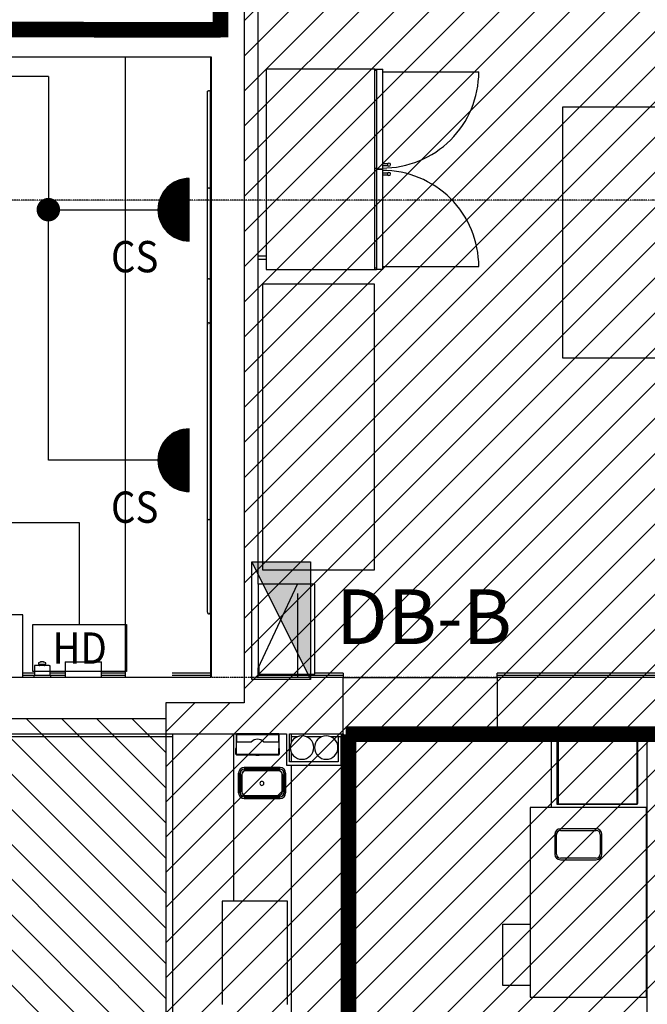
# Model space of a CAD drawing. Extents: x 102224 to 276590, y 639 to 57601.
# Drawn here: x 112467 to 116476, y 25325 to 31614 of the extents above; entities that cross this region are included whole.
import ezdxf
from ezdxf.enums import TextEntityAlignment as Align

# ---------------------------------------------------------------- set-up
doc = ezdxf.new("R2010")
doc.units = 0
doc.linetypes.add('EDG-DASH-3', pattern=[4.5, 3, -1.5])
doc.linetypes.add('X-2549-GF$0$EDG-1DOT-2', pattern=[5, 2, -1.4, 0.2, -1.4])
for name, color, linetype in [('ARE-GEN', 7, 'EDG-DASH-3'), ('NOT-HATCH', 72, 'CONTINUOUS'), ('NOT-HBORD', 255, 'CONTINUOUS'), ('POW-CIRC', 6, 'CONTINUOUS'), ('POW-DB', 6, 'CONTINUOUS'), ('POW-OUTLET', 6, 'CONTINUOUS'), ('SYM-050', 6, 'CONTINUOUS'), ('SYM-ATT', 2, 'CONTINUOUS'), ('SYM-FILL', 133, 'CONTINUOUS'), ('SYM-TEXT', 7, 'CONTINUOUS'), ('X-2549-GF$0$A-DETL', 11, 'CONTINUOUS'), ('X-2549-GF$0$A-DETL-THIN', 11, 'CONTINUOUS'), ('X-2549-GF$0$A-FLOR', 11, 'CONTINUOUS'), ('X-2549-GF$0$A-GENM', 11, 'CONTINUOUS'), ('X-2549-GF$0$A-WALL', 8, 'CONTINUOUS'), ('X-2549-GF$0$G-IMPT', 11, 'CONTINUOUS'), ('X-2549-GF$0$M-EQPM', 11, 'CONTINUOUS'), ('X-2549-GF$0$P-SANR-FIXT', 11, 'CONTINUOUS'), ('X-2549-GF$0$Q-CASE', 11, 'CONTINUOUS'), ('X-2549-GF$0$Q-SPCQ', 11, 'CONTINUOUS'), ('X-2549-GF$0$S-GRID', 133, 'X-2549-GF$0$EDG-1DOT-2'), ('X-XREF', 7, 'CONTINUOUS')]:
    doc.layers.add(name, color=color, linetype=linetype)
doc.styles.add('EDG', font='edg.shx', dxfattribs={"width": 0.9})
doc.styles.add('EDG-BOLD', font='arial.ttf')

# ---------------------------------------------------------------- blocks, each defined once
blk = doc.blocks.new('X-2549-GF')
at = {"layer": 'X-2549-GF$0$A-DETL'}
for p, q in [((11222.4, 27639.7), (11836.4, 27639.7)), ((11222.4, 26395.7), (11836.4, 26395.7)), ((10677.4, 24307), (10677.4, 23772))]:
    blk.add_line(p, q, dxfattribs=at)
for centre, start, end in [((11222.4, 27639.7), 269.72537, 0), ((11222.4, 26395.7), 0, 90.27463)]:
    blk.add_arc(centre, 614, start, end, dxfattribs=at)
at = {"layer": 'X-2549-GF$0$A-DETL-THIN'}
for p, q in [((10677.4, 24367), (10427.4, 24367)), ((10427.4, 24367), (10427.4, 23832)), ((10427.4, 23832), (10677.4, 24367)), ((10969.6, 23772), (11954.1, 23772)), ((10302.4, 23161.3), (10302.4, 23034.4)), ((10302.4, 23034.4), (10302.4, 23161.3)), ((10312.4, 23161.3), (10312.4, 23034.4)), ((10312.4, 23034.4), (10312.4, 23161.3)), ((10312.4, 23161.3), (10312.4, 23034.4)), ((10313.4, 23034.4), (10313.4, 23161.3)), ((10322.6, 23042.1), (10322.6, 23151.3)), ((10323.6, 23151.3), (10323.6, 23042.1)), ((10567.2, 23196.7), (10337.8, 23196.7)), ((10337.8, 23196.7), (10567.2, 23196.7)), ((10567.2, 23186.7), (10337.8, 23186.7)), ((10337.8, 23186.7), (10567.2, 23186.7)), ((10567.2, 23186.7), (10337.8, 23186.7)), ((10337.8, 23185.7), (10567.2, 23185.7)), ((10348, 23176.7), (10557, 23176.7)), ((10557, 23175.7), (10348, 23175.7)), ((10581.4, 23042.1), (10581.4, 23151.3)), ((10582.4, 23151.3), (10582.4, 23042.1)), ((10591.6, 23161.3), (10591.6, 23034.4)), ((10592.6, 23034.4), (10592.6, 23161.3)), ((10592.6, 23161.3), (10592.6, 23034.4)), ((10592.6, 23034.4), (10592.6, 23161.3)), ((10602.6, 23034.4), (10602.6, 23161.3)), ((10602.6, 23161.3), (10602.6, 23034.4)), ((10567.2, 23010), (10337.8, 23010)), ((10337.8, 23009), (10567.2, 23009)), ((10567.2, 23009), (10337.8, 23009)), ((10337.8, 23009), (10567.2, 23009)), ((10337.8, 22999), (10567.2, 22999)), ((10567.2, 22999), (10337.8, 22999)), ((10348, 23017.7), (10557, 23017.7)), ((10557, 23016.7), (10348, 23016.7))]:
    blk.add_line(p, q, dxfattribs=at)
for centre, radius, start, end in [((10337.8, 23161.3), 35.4, 90, 180), ((10337.8, 23161.3), 35.4, 90, 180), ((10337.8, 23161.3), 25.4, 90, 180), ((10337.8, 23161.3), 25.4, 90, 180), ((10337.8, 23161.3), 25.4, 90, 180), ((10337.8, 23161.3), 24.4, 90, 180), ((10348, 23151.3), 25.4, 90, 180), ((10348, 23151.3), 24.4, 90, 180), ((10557, 23151.3), 25.4, 0, 90), ((10557, 23151.3), 24.4, 0, 90), ((10567.2, 23161.3), 35.4, 0, 90), ((10567.2, 23161.3), 35.4, 0, 90), ((10567.2, 23161.3), 25.4, 0, 90), ((10567.2, 23161.3), 25.4, 0, 90), ((10567.2, 23161.3), 25.4, 0, 90), ((10567.2, 23161.3), 24.4, 0, 90), ((10450.6, 23095.3), 12.7, 90, 270), ((10450.6, 23095.3), 12.7, 90, 270), ((10450.6, 23095.3), 12.7, 270, 90), ((10450.6, 23095.3), 12.7, 270, 90), ((10337.8, 23034.4), 35.4, 180, 270), ((10337.8, 23034.4), 35.4, 180, 270), ((10337.8, 23034.4), 25.4, 180, 270), ((10337.8, 23034.4), 25.4, 180, 270), ((10337.8, 23034.4), 25.4, 180, 270), ((10337.8, 23034.4), 24.4, 180, 270), ((10348, 23042.1), 25.4, 180, 270), ((10348, 23042.1), 24.4, 180, 270), ((10557, 23042.1), 25.4, 270, 0), ((10557, 23042.1), 24.4, 270, 0), ((10567.2, 23034.4), 24.4, 270, 0), ((10567.2, 23034.4), 25.4, 270, 0), ((10567.2, 23034.4), 35.4, 270, 0), ((10567.2, 23034.4), 25.4, 270, 0), ((10567.2, 23034.4), 25.4, 270, 0), ((10567.2, 23034.4), 35.4, 270, 0)]:
    blk.add_arc(centre, radius, start, end, dxfattribs=at)
at = {"layer": 'X-2549-GF$0$A-FLOR'}
for p, q in [((9577.4, 27736.3), (9577.4, 23772)), ((12299.1, 23392), (12299.1, 22941))]:
    blk.add_line(p, q, dxfattribs=at)
at = {"layer": 'X-2549-GF$0$A-GENM'}
for p, q in [((10125.4, 23772), (10125.4, 27736.3)), ((10125.4, 27736.3), (10125.4, 23772))]:
    blk.add_line(p, q, dxfattribs=at)
at = {"layer": 'X-2549-GF$0$A-WALL'}
for p, q in [((10427.4, 24367), (10427.4, 28121.3)), ((6532.9, 27736.3), (10127.4, 27736.3)), ((10127.4, 27736.3), (10127.4, 23772)), ((8998.1, 23798.6), (8924.4, 23798.6)), ((8994.3, 23784), (8924.4, 23784)), ((9193.5, 23798.6), (9096.8, 23798.6)), ((9193.5, 23784), (9100.6, 23784)), ((9577.4, 23798.6), (9427.4, 23798.6)), ((9577.4, 23784), (9427.4, 23784)), ((10127.4, 23798.6), (9877.4, 23798.6)), ((10127.4, 23784), (9877.4, 23784)), ((10427.4, 23772), (10427.4, 23832)), ((10432.1, 23798.6), (10427.4, 23798.6)), ((10969.6, 23784), (10427.4, 23784)), ((10969.6, 23798.6), (10789.8, 23798.6)), ((10969.6, 23798.6), (10969.6, 23772)), ((11954.1, 23772), (11954.1, 23798.6)), ((13144.8, 23798.6), (11954.1, 23798.6)), ((13159.4, 23784), (11954.1, 23784)), ((10127.4, 23772), (7267.9, 23772)), ((10969.6, 23772), (10427.4, 23772)), ((10969.6, 23412), (10969.6, 23772)), ((13241.4, 23772), (11954.1, 23772)), ((11954.1, 23772), (11954.1, 23412)), ((8244.9, 23412), (10288.1, 23412)), ((10559.1, 23412), (10607.4, 23412)), ((10607.4, 23412), (10607.4, 23212)), ((10627.4, 23412), (10969.6, 23412)), ((10627.4, 23232), (10627.4, 23412)), ((10969.6, 23412), (10969.6, 23392)), ((11954.1, 23412), (12909.1, 23412)), ((11954.1, 23392), (11954.1, 23412)), ((12909.1, 23412), (12909.1, 17952)), ((9879.9, 23392), (8244.9, 23392)), ((10676, 23392), (10637.4, 23392)), ((10831, 23392), (10737.7, 23392)), ((10969.6, 23392), (10892.7, 23392)), ((10937.4, 23392), (10937.4, 23232)), ((10957.4, 23212), (10957.4, 23392)), ((12909.1, 23392), (11954.1, 23392)), ((10607.4, 23212), (10957.4, 23212)), ((10937.4, 23232), (10627.4, 23232))]:
    blk.add_line(p, q, dxfattribs=at)
at = {"layer": 'X-2549-GF$0$G-IMPT'}
for p, q in [((12334.8, 23366.3), (12334.8, 22962.7)), ((12334.8, 23366.3), (12345.5, 23366.3)), ((12334.8, 23366.3), (12334.8, 22962.7)), ((12335.8, 23367), (12335.8, 23366.3)), ((12335.8, 23367), (12335.8, 23366.8)), ((12335.8, 23366.3), (12335.8, 23367)), ((12345.5, 23367), (12335.8, 23367)), ((12345.5, 23367), (12335.8, 23367)), ((12335.8, 23367), (12335.8, 23366.3)), ((12335.8, 23366.3), (12335.8, 23367)), ((12335.8, 23366.3), (12335.8, 23366.8)), ((12339.6, 23366.8), (12345.5, 23366.8)), ((12848.5, 23367), (12345.5, 23367)), ((12848.5, 23367), (12345.5, 23367)), ((12345.5, 23366.3), (12345.5, 23367)), ((12345.5, 23366.3), (12848.5, 23366.3)), ((12345.5, 22962.7), (12345.5, 23366.3)), ((12848.5, 23367), (12848.5, 23366.3)), ((12849.2, 23366.3), (12848.5, 23366.3)), ((12848.5, 22962.7), (12848.5, 23366.3)), ((12849.2, 22962.7), (12849.2, 23366.3)), ((12849.2, 22962.7), (12849.2, 23366.3)), ((12850, 23358), (12849.2, 23358)), ((12850, 23338.5), (12849.2, 23338.5)), ((12850, 23358), (12850, 23362.7)), ((12850, 23362.7), (12850, 23358)), ((12850, 23358.3), (12850, 23358)), ((12850, 23358), (12850, 23338.5)), ((12850, 22990.5), (12850, 23338.5)), ((12850, 23338.5), (12850, 22990.5)), ((12334.8, 22962.7), (12345.5, 22962.7)), ((12335.8, 22962.7), (12335.8, 22962)), ((12335.8, 22962.7), (12335.8, 22962)), ((12335.8, 22962.7), (12335.8, 22962)), ((12335.8, 22962.7), (12335.8, 22962.2)), ((12335.8, 22962.7), (12335.8, 22962)), ((12335.8, 22962.2), (12335.8, 22962)), ((12335.8, 22962), (12345.5, 22962)), ((12335.8, 22962), (12345.5, 22962)), ((12345.5, 22962.2), (12339.6, 22962.2)), ((12848.5, 22962.7), (12345.5, 22962.7)), ((12345.5, 22962), (12345.5, 22962.7)), ((12345.5, 22962), (12848.5, 22962)), ((12345.5, 22962), (12848.5, 22962)), ((12848.5, 22962.7), (12848.5, 22962)), ((12849.2, 22962.7), (12848.5, 22962.7)), ((12849.2, 22990.5), (12850, 22990.5)), ((12850, 22970.9), (12849.2, 22970.9)), ((12850, 22990.5), (12850, 22970.9)), ((12850, 22966.3), (12850, 22970.9)), ((12850, 22970.9), (12850, 22970.7)), ((12850, 22970.9), (12850, 22966.3))]:
    blk.add_line(p, q, dxfattribs=at)
for centre, radius, start, end in [((12339.6, 23365.8), 1, 90, 135), ((12339.6, 23365.8), 1, 90, 135), ((12849.2, 23362.7), 0.802, 0, 90), ((12849.2, 23362.7), 0.802, 0, 90), ((12339.6, 22963.2), 1, 225, 270), ((12339.6, 22963.2), 1, 225, 270), ((12849.2, 22966.3), 0.802, 270, 0), ((12849.2, 22966.3), 0.802, 270, 0)]:
    blk.add_arc(centre, radius, start, end, dxfattribs=at)
for points in [[(12335.8, 23366.8), (12335.8, 23366.7), (12335.8, 23366.5), (12335.8, 23366.4), (12335.8, 23366.3)], [(12335.8, 22962.7), (12335.8, 22962.6), (12335.8, 22962.4), (12335.8, 22962.2), (12335.8, 22962.2)]]:
    blk.add_open_spline(points, degree=3, dxfattribs=at)
at = {"layer": 'X-2549-GF$0$M-EQPM'}
for p, q in [((9193.5, 23872.5), (9427.4, 23872.5)), ((9193.5, 23872.5), (9193.5, 23772)), ((9427.4, 23772), (9427.4, 23872.5))]:
    blk.add_line(p, q, dxfattribs=at)
at = {"layer": 'X-2549-GF$0$P-SANR-FIXT'}
for p, q in [((10102.4, 27510.1), (10102.4, 26888.9)), ((10122.4, 26888.9), (10122.4, 27510.1)), ((10102.4, 26888.9), (10102.4, 26326.3)), ((10122.4, 26326.3), (10122.4, 26888.9)), ((10102.4, 26326.3), (10102.4, 26026.3)), ((10122.4, 26026.3), (10122.4, 26326.3)), ((10102.4, 26026.3), (10102.4, 24788.8)), ((10122.4, 24788.8), (10122.4, 26026.3)), ((10102.4, 24788.8), (10102.4, 24188.6)), ((10122.4, 24188.6), (10122.4, 24788.8)), ((10288.1, 23412), (10289.1, 23412)), ((10558.1, 23412), (10288.1, 23412)), ((10288.1, 23412), (10288.1, 23410)), ((10288.1, 23284), (10288.1, 23410)), ((10558.1, 23405.7), (10288.1, 23405.7)), ((10288.1, 23405.7), (10288.1, 23360.9)), ((10558.1, 23412), (10559.1, 23412)), ((10558.1, 23410), (10558.1, 23412)), ((10558.1, 23410), (10558.1, 23284)), ((10558.1, 23360.9), (10558.1, 23405.7)), ((10559.1, 23412), (10559.1, 23282)), ((10288.1, 23360.9), (10385.3, 23360.9)), ((10460.8, 23360.9), (10558.1, 23360.9)), ((10286.1, 23323), (10285.1, 23323)), ((10285.1, 23323), (10285.1, 23318)), ((10285.1, 23323), (10285.1, 23318)), ((10285.1, 23286.1), (10285.1, 23318)), ((10286.1, 23286.1), (10285.1, 23286.1)), ((10286.1, 23286.1), (10285.1, 23286.1)), ((10285.1, 23286.1), (10285.1, 23281)), ((10285.1, 23281), (10285.1, 23286.1)), ((10286.1, 23318), (10286.1, 23323)), ((10286.1, 23318), (10286.1, 23323)), ((10286.1, 23318), (10286.1, 23286.1)), ((10286.1, 23281), (10286.1, 23286.1)), ((10286.1, 23286.1), (10286.1, 23281)), ((10288.1, 23284), (10288.1, 23282)), ((10288.1, 23282), (10289.1, 23282)), ((10288.1, 23282), (10558.1, 23282)), ((10558.1, 23279), (10288.1, 23279)), ((10288.1, 23278), (10558.1, 23278)), ((10412.1, 23278), (10412.1, 23276.1)), ((10412.1, 23276.1), (10416.7, 23275.5)), ((10412.1, 23276.1), (10423.1, 23276.1)), ((10416.7, 23275.5), (10416.7, 23274.7)), ((10416.7, 23275.5), (10423.1, 23275.5)), ((10416.7, 23274.7), (10423.1, 23274.7)), ((10423.1, 23276.1), (10434.1, 23276.1)), ((10423.1, 23275.5), (10428.6, 23275.5)), ((10423.1, 23275.5), (10428.6, 23275.5)), ((10423.1, 23274.7), (10429.4, 23274.7)), ((10429.4, 23275.5), (10434.1, 23276.1)), ((10429.4, 23274.7), (10429.4, 23275.5)), ((10434.1, 23276.1), (10434.1, 23278)), ((10558.1, 23282), (10558.1, 23284)), ((10558.1, 23282), (10559.1, 23282)), ((10561.1, 23323), (10560.1, 23323)), ((10560.1, 23323), (10560.1, 23318)), ((10560.1, 23323), (10560.1, 23318)), ((10560.1, 23286.1), (10560.1, 23318)), ((10561.1, 23286.1), (10560.1, 23286.1)), ((10561.1, 23286.1), (10560.1, 23286.1)), ((10560.1, 23286.1), (10560.1, 23281)), ((10560.1, 23281), (10560.1, 23286.1)), ((10561.1, 23318), (10561.1, 23323)), ((10561.1, 23318), (10561.1, 23323)), ((10561.1, 23318), (10561.1, 23286.1)), ((10561.1, 23281), (10561.1, 23286.1)), ((10561.1, 23286.1), (10561.1, 23281)), ((12322.3, 22769.7), (12322.3, 22642.8)), ((12332.3, 22642.8), (12332.3, 22769.7)), ((12333.4, 22642.8), (12333.4, 22769.7)), ((12587.1, 22805.1), (12357.7, 22805.1)), ((12357.7, 22795.1), (12587.1, 22795.1)), ((12357.8, 22794.1), (12587.1, 22794.1)), ((12611.5, 22769.7), (12611.5, 22642.8)), ((12612.5, 22769.7), (12612.5, 22642.8)), ((12622.5, 22642.8), (12622.5, 22769.7)), ((12587.1, 22617.4), (12357.7, 22617.4)), ((12357.7, 22607.4), (12587.1, 22607.4)), ((12587.1, 22618.4), (12357.8, 22618.4))]:
    blk.add_line(p, q, dxfattribs=at)
for centre, radius, start, end in [((10423.1, 23325.9), 51.5, 42.81333, 137.18667), ((10288.1, 23281), 3, 180, 270), ((10288.1, 23281), 3, 180, 270), ((10288.1, 23281), 2, 180, 270), ((10288.1, 23281), 2, 180, 270), ((10558.1, 23281), 3, 270, 0), ((10558.1, 23281), 1.98, 270, 0), ((10558.1, 23281), 1.98, 270, 0), ((10558.1, 23281), 3, 270, 0), ((12357.7, 22769.7), 35.4, 90, 180), ((12357.7, 22769.7), 25.4, 90, 180), ((12357.8, 22769.7), 24.4, 90, 180), ((12587.1, 22769.7), 35.4, 0, 90), ((12587.1, 22769.7), 25.4, 0, 90), ((12587.1, 22769.7), 24.4, 0, 90), ((12357.7, 22642.8), 35.4, 180, 270), ((12357.7, 22642.8), 25.4, 180, 270), ((12357.8, 22642.8), 24.4, 180, 270), ((12587.1, 22642.8), 24.4, 270, 0), ((12587.1, 22642.8), 35.4, 270, 0), ((12587.1, 22642.8), 25.4, 270, 0)]:
    blk.add_arc(centre, radius, start, end, dxfattribs=at)
for points, knots in [([(10102.4, 27510.1), (10102.4, 27510.3), (10102.4, 27510.8), (10102.5, 27511.4), (10102.6, 27512.1), (10102.8, 27512.7), (10102.9, 27513.3), (10103.2, 27514), (10103.4, 27514.5), (10103.8, 27515.1), (10104.1, 27515.7), (10104.6, 27516.4), (10105.2, 27517.1), (10105.8, 27517.6), (10106.5, 27518.2), (10107.4, 27518.8), (10108.6, 27519.4), (10110.2, 27520), (10111.5, 27520.1), (10112.4, 27520.1)], [0.5, 0.5, 0.5, 0.5, 0.5208333, 0.5416667, 0.5625, 0.5833333, 0.6041667, 0.625, 0.6458333, 0.6666667, 0.6875, 0.7083333, 0.75, 0.7708333, 0.7916667, 0.8333333, 0.875, 0.9166667, 1, 1, 1, 1]), ([(10112.4, 27520.1), (10113.3, 27520.1), (10114.6, 27520), (10116.3, 27519.4), (10117.4, 27518.8), (10118.3, 27518.2), (10119, 27517.6), (10119.7, 27517.1), (10120.4, 27516.2), (10121, 27515.3), (10121.4, 27514.5), (10121.7, 27514), (10121.9, 27513.3), (10122.1, 27512.7), (10122.2, 27512.1), (10122.3, 27511.4), (10122.4, 27510.8), (10122.4, 27510.3), (10122.4, 27510.1)], [0, 0, 0, 0, 0.0833333, 0.125, 0.1666667, 0.2083333, 0.2291667, 0.25, 0.2916667, 0.3333333, 0.3541667, 0.375, 0.3958333, 0.4166667, 0.4375, 0.4583333, 0.4791667, 0.5, 0.5, 0.5, 0.5]), ([(10102.4, 26888.9), (10102.4, 26889.1), (10102.4, 26889.5), (10102.5, 26890.2), (10102.6, 26890.8), (10102.8, 26891.5), (10102.9, 26892.1), (10103.2, 26892.7), (10103.4, 26893.3), (10103.8, 26893.9), (10104.1, 26894.4), (10104.6, 26895.1), (10105.2, 26895.8), (10105.8, 26896.4), (10106.5, 26897), (10107.4, 26897.6), (10108.6, 26898.1), (10110.2, 26898.7), (10111.5, 26898.9), (10112.4, 26898.9)], [-0.5, -0.5, -0.5, -0.5, -0.4791667, -0.4583333, -0.4375, -0.4166667, -0.3958333, -0.375, -0.3541667, -0.3333333, -0.3125, -0.2916667, -0.25, -0.2291667, -0.2083333, -0.1666667, -0.125, -0.0833333, 0, 0, 0, 0]), ([(10112.4, 26898.9), (10113.3, 26898.9), (10114.6, 26898.7), (10116.3, 26898.1), (10117.4, 26897.6), (10118.3, 26897), (10119, 26896.4), (10119.7, 26895.8), (10120.2, 26895.1), (10120.7, 26894.4), (10121.1, 26893.9), (10121.4, 26893.3), (10121.7, 26892.7), (10121.9, 26892.1), (10122.1, 26891.5), (10122.2, 26890.8), (10122.3, 26890.2), (10122.4, 26889.5), (10122.4, 26889.1), (10122.4, 26888.9)], [-1, -1, -1, -1, -0.9166667, -0.875, -0.8333333, -0.7916667, -0.7708333, -0.75, -0.7083333, -0.6875, -0.6666667, -0.6458333, -0.625, -0.6041667, -0.5833333, -0.5625, -0.5416667, -0.5208333, -0.5, -0.5, -0.5, -0.5]), ([(10112.4, 26316.3), (10111.5, 26316.3), (10110.2, 26316.5), (10108.6, 26317), (10107.4, 26317.6), (10106.5, 26318.2), (10105.8, 26318.8), (10105.2, 26319.4), (10104.5, 26320.2), (10103.9, 26321.1), (10103.4, 26321.9), (10103.2, 26322.5), (10102.9, 26323.1), (10102.8, 26323.7), (10102.6, 26324.3), (10102.5, 26325), (10102.4, 26325.6), (10102.4, 26326.1), (10102.4, 26326.3)], [0, 0, 0, 0, 0.0833333, 0.125, 0.1666667, 0.2083333, 0.2291667, 0.25, 0.2916667, 0.3333333, 0.3541667, 0.375, 0.3958333, 0.4166667, 0.4375, 0.4583333, 0.4791667, 0.5, 0.5, 0.5, 0.5]), ([(10122.4, 26326.3), (10122.4, 26326.1), (10122.4, 26325.6), (10122.3, 26325), (10122.2, 26324.3), (10122.1, 26323.7), (10121.9, 26323.1), (10121.7, 26322.5), (10121.4, 26321.9), (10121.1, 26321.3), (10120.7, 26320.7), (10120.2, 26320), (10119.7, 26319.4), (10119, 26318.8), (10118.3, 26318.2), (10117.4, 26317.6), (10116.3, 26317), (10114.6, 26316.5), (10113.3, 26316.3), (10112.4, 26316.3)], [0.5, 0.5, 0.5, 0.5, 0.5208333, 0.5416667, 0.5625, 0.5833333, 0.6041667, 0.625, 0.6458333, 0.6666667, 0.6875, 0.7083333, 0.75, 0.7708333, 0.7916667, 0.8333333, 0.875, 0.9166667, 1, 1, 1, 1]), ([(10112.4, 26036.3), (10111.5, 26036.3), (10110.2, 26036.1), (10108.6, 26035.5), (10107.4, 26035), (10106.5, 26034.4), (10105.8, 26033.8), (10105.2, 26033.2), (10104.5, 26032.4), (10103.9, 26031.5), (10103.4, 26030.7), (10103.2, 26030.1), (10102.9, 26029.5), (10102.8, 26028.9), (10102.6, 26028.2), (10102.5, 26027.6), (10102.4, 26026.9), (10102.4, 26026.5), (10102.4, 26026.3)], [0, 0, 0, 0, 0.0833333, 0.125, 0.1666667, 0.2083333, 0.2291667, 0.25, 0.2916667, 0.3333333, 0.3541667, 0.375, 0.3958333, 0.4166667, 0.4375, 0.4583333, 0.4791667, 0.5, 0.5, 0.5, 0.5]), ([(10122.4, 26026.3), (10122.4, 26026.5), (10122.4, 26026.9), (10122.3, 26027.6), (10122.2, 26028.2), (10122.1, 26028.9), (10121.9, 26029.5), (10121.7, 26030.1), (10121.4, 26030.7), (10121.1, 26031.3), (10120.7, 26031.8), (10120.2, 26032.6), (10119.7, 26033.2), (10119, 26033.8), (10118.3, 26034.4), (10117.4, 26035), (10116.3, 26035.5), (10114.6, 26036.1), (10113.3, 26036.3), (10112.4, 26036.3)], [0.5, 0.5, 0.5, 0.5, 0.5208333, 0.5416667, 0.5625, 0.5833333, 0.6041667, 0.625, 0.6458333, 0.6666667, 0.6875, 0.7083333, 0.75, 0.7708333, 0.7916667, 0.8333333, 0.875, 0.9166667, 1, 1, 1, 1]), ([(10112.4, 24778.8), (10111.5, 24778.8), (10110.2, 24779), (10108.6, 24779.5), (10107.4, 24780.1), (10106.5, 24780.7), (10105.8, 24781.3), (10105.2, 24781.9), (10104.5, 24782.7), (10103.9, 24783.6), (10103.4, 24784.4), (10103.2, 24785), (10102.9, 24785.6), (10102.8, 24786.2), (10102.6, 24786.8), (10102.5, 24787.5), (10102.4, 24788.1), (10102.4, 24788.6), (10102.4, 24788.8)], [0, 0, 0, 0, 0.0833333, 0.125, 0.1666667, 0.2083333, 0.2291667, 0.25, 0.2916667, 0.3333333, 0.3541667, 0.375, 0.3958333, 0.4166667, 0.4375, 0.4583333, 0.4791667, 0.5, 0.5, 0.5, 0.5]), ([(10122.4, 24788.8), (10122.4, 24788.6), (10122.4, 24788.1), (10122.3, 24787.5), (10122.2, 24786.8), (10122.1, 24786.2), (10121.9, 24785.6), (10121.7, 24785), (10121.4, 24784.4), (10121.1, 24783.8), (10120.7, 24783.2), (10120.2, 24782.5), (10119.7, 24781.9), (10119, 24781.3), (10118.3, 24780.7), (10117.4, 24780.1), (10116.3, 24779.5), (10114.6, 24779), (10113.3, 24778.8), (10112.4, 24778.8)], [0.5, 0.5, 0.5, 0.5, 0.5208333, 0.5416667, 0.5625, 0.5833333, 0.6041667, 0.625, 0.6458333, 0.6666667, 0.6875, 0.7083333, 0.75, 0.7708333, 0.7916667, 0.8333333, 0.875, 0.9166667, 1, 1, 1, 1]), ([(10102.4, 24188.6), (10102.4, 24188.4), (10102.4, 24187.9), (10102.5, 24187.3), (10102.6, 24186.6), (10102.8, 24186), (10102.9, 24185.4), (10103.2, 24184.8), (10103.4, 24184.2), (10103.8, 24183.6), (10104.1, 24183), (10104.6, 24182.3), (10105.2, 24181.7), (10105.8, 24181.1), (10106.5, 24180.5), (10107.4, 24179.9), (10108.6, 24179.3), (10110.2, 24178.8), (10111.5, 24178.6), (10112.4, 24178.6)], [0.5, 0.5, 0.5, 0.5, 0.5208333, 0.5416667, 0.5625, 0.5833333, 0.6041667, 0.625, 0.6458333, 0.6666667, 0.6875, 0.7083333, 0.75, 0.7708333, 0.7916667, 0.8333333, 0.875, 0.9166667, 1, 1, 1, 1]), ([(10112.4, 24178.6), (10113.3, 24178.6), (10114.6, 24178.8), (10116.3, 24179.3), (10117.4, 24179.9), (10118.3, 24180.5), (10119, 24181.1), (10119.7, 24181.7), (10120.4, 24182.5), (10121, 24183.4), (10121.4, 24184.2), (10121.7, 24184.8), (10121.9, 24185.4), (10122.1, 24186), (10122.2, 24186.6), (10122.3, 24187.3), (10122.4, 24187.9), (10122.4, 24188.4), (10122.4, 24188.6)], [0, 0, 0, 0, 0.0833333, 0.125, 0.1666667, 0.2083333, 0.2291667, 0.25, 0.2916667, 0.3333333, 0.3541667, 0.375, 0.3958333, 0.4166667, 0.4375, 0.4583333, 0.4791667, 0.5, 0.5, 0.5, 0.5])]:
    blk.add_open_spline(points, degree=3, knots=knots, dxfattribs=at)
at = {"layer": 'X-2549-GF$0$Q-CASE'}
for p, q in [((12371.4, 27415.3), (12371.4, 25813.6)), ((13171.4, 27415.3), (12371.4, 27415.3)), ((12371.4, 25813.6), (13171.4, 25813.6)), ((10789.8, 24367), (10677.4, 24367)), ((10789.8, 23792), (10789.8, 24367)), ((8924.4, 24172), (7724.4, 24172)), ((8924.4, 23772), (8924.4, 24172)), ((10432.1, 23841.9), (10432.1, 23792)), ((10432.1, 23792), (10789.8, 23792)), ((9879.9, 23412), (9879.9, 17134)), ((10269.9, 23412), (10269.9, 22343.6)), ((10637.4, 23412), (10637.4, 23352.2)), ((10637.4, 23296.1), (10637.4, 23232)), ((10637.4, 23212), (10637.4, 17134)), ((12907.1, 22941), (12164.1, 22941)), ((12164.1, 22941), (12164.1, 21729.9)), ((12907.1, 21729.9), (12907.1, 22941)), ((12909.1, 22941), (12907.1, 22941)), ((10614.7, 22343.6), (10197.4, 22343.6)), ((10197.4, 22343.6), (10197.4, 21682.6)), ((10614.7, 21682.6), (10614.7, 22343.6)), ((12164.1, 21729.9), (12907.1, 21729.9)), ((12909.1, 21729.9), (12907.1, 21729.9))]:
    blk.add_line(p, q, dxfattribs=at)
for centre, start, end in [((10706.9, 23324.2), 0, 180), ((10861.9, 23324.2), 0, 180), ((10706.9, 23324.2), 180, 0), ((10861.9, 23324.2), 180, 0)]:
    blk.add_arc(centre, 75, start, end, dxfattribs=at)
at = {"layer": 'X-2549-GF$0$Q-SPCQ'}
for p, q in [((10477.4, 27657.7), (10477.4, 26377.7)), ((11172.4, 27657.7), (10477.4, 27657.7)), ((11172.4, 26377.7), (11172.4, 27657.7)), ((11172.4, 27657.7), (11182.4, 27657.7)), ((11172.4, 27649.7), (11182.4, 27649.7)), ((11182.4, 27657.7), (11222.4, 27657.7)), ((11182.4, 27657.7), (11182.4, 27017.7)), ((11222.4, 27017.7), (11222.4, 27657.7)), ((11253.8, 27052.7), (11222.4, 27052.7)), ((11172.4, 27025.7), (11182.4, 27025.7)), ((11182.4, 27009.7), (11172.4, 27009.7)), ((11222.4, 27017.7), (11182.4, 27017.7)), ((11182.4, 27017.7), (11182.4, 26377.7)), ((11182.4, 27017.7), (11222.4, 27017.7)), ((11222.4, 27042.7), (11253.8, 27042.7)), ((11222.4, 26377.7), (11222.4, 27017.7)), ((11253.8, 26992.7), (11222.4, 26992.7)), ((11222.4, 26982.7), (11253.8, 26982.7)), ((10477.4, 26462.7), (10427.4, 26462.7)), ((10427.4, 26442.7), (10477.4, 26442.7)), ((10477.4, 26377.7), (11172.4, 26377.7)), ((11182.4, 26385.7), (11172.4, 26385.7)), ((11172.4, 26377.7), (11182.4, 26377.7)), ((11222.4, 26377.7), (11182.4, 26377.7)), ((10456.3, 26286.3), (11167.5, 26286.3)), ((10456.3, 24457.5), (10456.3, 26286.3)), ((11167.5, 26286.3), (11167.5, 24457.5)), ((11167.5, 24457.5), (10456.3, 24457.5)), ((8998.1, 23844.4), (8998.1, 23788.5)), ((9093.1, 23848.2), (9001.8, 23848.2)), ((9024.1, 23864.9), (9024.1, 23856.5)), ((9024.1, 23856.5), (9070.8, 23856.5)), ((9031.9, 23850.2), (9033.3, 23850.2)), ((9033.3, 23850.2), (9031.9, 23850.2)), ((9033.3, 23856.5), (9033.3, 23850.2)), ((9041.1, 23850.2), (9038.5, 23848.2)), ((9053.8, 23850.2), (9041.1, 23850.2)), ((9056.4, 23848.2), (9053.8, 23850.2)), ((9061.6, 23850.2), (9061.6, 23856.5)), ((9061.6, 23850.2), (9063, 23850.2)), ((9063, 23850.2), (9061.6, 23850.2)), ((9070.8, 23856.5), (9070.8, 23864.9)), ((9096.8, 23844.4), (9096.8, 23788.5)), ((9100.6, 23784.7), (8994.3, 23784.7)), ((8994.3, 23784.7), (8994.3, 23772)), ((9100.6, 23784.7), (9100.6, 23772)), ((11989.1, 22195.9), (12164.1, 22195.9)), ((11989.1, 21804.3), (11989.1, 22195.9)), ((12164.1, 21804.3), (11989.1, 21804.3))]:
    blk.add_line(p, q, dxfattribs=at)
for centre, radius, start, end in [((11262.4, 27047.7), 10, 90, 270), ((11262.4, 27047.7), 10, 150, 210), ((11262.4, 27047.7), 10, 270, 90), ((11262.4, 26987.7), 10, 90, 270), ((11262.4, 26987.7), 10, 150, 210), ((11262.4, 26987.7), 10, 270, 90), ((9047.4, 23829.6), 42.3, 56.53699, 123.46301), ((9031.9, 23849.2), 1.02, 90, 270), ((9031.9, 23849.2), 1.02, 90, 270), ((9047.4, 23829.6), 42.3, 97.89313, 99.86512), ((9047.4, 23829.6), 42.3, 97.89313, 99.86512), ((9047.4, 23829.6), 42.3, 85.22787, 94.76542), ((9047.4, 23829.6), 42.3, 85.22787, 94.76542), ((9063, 23849.2), 1.02, 270, 90), ((9063, 23849.2), 1.02, 270, 90)]:
    blk.add_arc(centre, radius, start, end, dxfattribs=at)
for points, knots in [([(9001.8, 23848.2), (9001.5, 23848.2), (9001, 23848.1), (9000.4, 23847.9), (9000, 23847.7), (8999.7, 23847.6), (8999.5, 23847.4), (8999.2, 23847.1), (8999, 23846.9), (8998.8, 23846.7), (8998.6, 23846.3), (8998.3, 23845.9), (8998.1, 23845.2), (8998.1, 23844.7), (8998.1, 23844.4)], [0, 0, 0, 0, 0.166667, 0.25, 0.333333, 0.375, 0.416667, 0.5, 0.541667, 0.583333, 0.666667, 0.75, 0.833333, 1, 1, 1, 1]), ([(9040.2, 23871.3), (9039.8, 23871.2), (9039, 23871.1), (9038.2, 23870.9), (9037.7, 23870.8), (9037.6, 23870.7), (9037.6, 23870.7)], [0, 0, 0, 0, 0.285714, 0.571429, 0.785714, 1, 1, 1, 1]), ([(9037.6, 23870.7), (9037.6, 23870.7), (9037.7, 23870.8), (9038.2, 23870.9), (9038.6, 23871), (9039.3, 23871.1), (9039.9, 23871.2), (9040.2, 23871.3)], [0, 0, 0, 0, 0.285714, 0.428571, 0.571429, 0.785714, 1, 1, 1, 1]), ([(9054.1, 23871.4), (9054.5, 23871.3), (9055.2, 23871.2), (9056.1, 23871), (9056.6, 23870.9), (9056.7, 23870.9), (9056.7, 23870.9)], [0, 0, 0, 0, 0.285714, 0.571429, 0.785714, 1, 1, 1, 1]), ([(9056.7, 23870.9), (9056.7, 23870.9), (9056.5, 23870.9), (9056.1, 23871), (9055.6, 23871.1), (9054.9, 23871.2), (9054.4, 23871.3), (9054.1, 23871.4)], [0, 0, 0, 0, 0.285714, 0.428571, 0.571429, 0.785714, 1, 1, 1, 1]), ([(9093.1, 23848.2), (9093.4, 23848.2), (9093.9, 23848.1), (9094.5, 23847.9), (9094.9, 23847.7), (9095.2, 23847.6), (9095.4, 23847.4), (9095.7, 23847.1), (9095.9, 23846.9), (9096.1, 23846.7), (9096.3, 23846.3), (9096.6, 23845.9), (9096.8, 23845.2), (9096.8, 23844.7), (9096.8, 23844.4)], [0, 0, 0, 0, 0.166667, 0.25, 0.333333, 0.375, 0.416667, 0.5, 0.541667, 0.583333, 0.666667, 0.75, 0.833333, 1, 1, 1, 1]), ([(8998.1, 23788.5), (8998.1, 23788.2), (8998, 23787.7), (8997.8, 23787), (8997.6, 23786.6), (8997.3, 23786.2), (8997.1, 23786), (8996.9, 23785.7), (8996.6, 23785.5), (8996.2, 23785.2), (8995.9, 23785.1), (8995.6, 23784.9), (8995.1, 23784.8), (8994.6, 23784.7), (8994.3, 23784.7)], [0, 0, 0, 0, 0.166667, 0.25, 0.333333, 0.416667, 0.458333, 0.5, 0.583333, 0.666667, 0.708333, 0.75, 0.833333, 1, 1, 1, 1]), ([(9096.8, 23788.5), (9096.8, 23788.2), (9096.9, 23787.7), (9097.1, 23787), (9097.3, 23786.6), (9097.6, 23786.2), (9097.8, 23786), (9098, 23785.7), (9098.3, 23785.5), (9098.7, 23785.2), (9099, 23785.1), (9099.3, 23784.9), (9099.8, 23784.8), (9100.3, 23784.7), (9100.6, 23784.7)], [0, 0, 0, 0, 0.166667, 0.25, 0.333333, 0.416667, 0.458333, 0.5, 0.583333, 0.666667, 0.708333, 0.75, 0.833333, 1, 1, 1, 1])]:
    blk.add_open_spline(points, degree=3, knots=knots, dxfattribs=at)
at = {"layer": 'X-2549-GF$0$S-GRID'}
for p, q in [((58490, 26820), (-539.1, 26820)), ((58490, 23772), (-539.1, 23772))]:
    blk.add_line(p, q, dxfattribs=at)
blk = doc.blocks.new('DB')
at = {"layer": 'SYM-050', "color": 0, "linetype": 'ByBlock'}
blk.add_lwpolyline([(-500, -250), (-500, 250), (500, 250), (500, -250)], close=True, dxfattribs=at)
at = {"layer": 'SYM-050', "color": 0}
blk.add_lwpolyline([(500, 250), (-500, -250)], dxfattribs=at)
at = {"layer": 'SYM-FILL'}
blk.add_solid([(-500, -250), (500, 250), (500, -250)], dxfattribs=at)
at = {"layer": 'SYM-ATT', "linetype": 'ByBlock', "style": 'EDG', "width": 0.9}
for tag, p in [('MOUNT', (-500, 1400)), ('RATING', (-500, 1100)), ('TYPE', (-500, 800))]:
    blk.add_attdef(tag, p, '', height=200, dxfattribs=at)
at = {"layer": 'SYM-ATT', "linetype": 'ByBlock', "style": 'EDG-BOLD'}
blk.add_attdef('NAME', text='', height=350, dxfattribs=at).set_placement((0, 550), align=Align.MIDDLE_CENTER)
at = {"layer": 'SYM-ATT', "color": 255, "linetype": 'ByBlock', "style": 'EDG', "width": 0.9}
for tag, flags in [('CHAN', 3), ('EQUIP', 3), ('ID', 9)]:
    blk.add_attdef(tag, (0, 0), '', height=200, dxfattribs=dict(at, flags=flags))
at = {"layer": 'SYM-TEXT', "color": 255, "linetype": 'ByBlock', "style": 'EDG', "width": 0.9, "flags": 3}
blk.add_attdef('TEXT', (0, 0), '', height=200, dxfattribs=at)
blk = doc.blocks.new('GPO-HAND')
at = {"layer": 'SYM-050', "color": 0, "linetype": 'ByBlock'}
blk.add_lwpolyline([(-300, -150), (-300, 150), (300, 150), (300, -150)], close=True, dxfattribs=at)
at = {"layer": 'SYM-ATT', "linetype": 'ByBlock', "style": 'EDG', "width": 0.9}
for tag, p in [('MOUNT', (150, 500)), ('TYPE', (150, 200))]:
    blk.add_attdef(tag, p, '', height=200, dxfattribs=at)
at = {"layer": 'SYM-ATT', "color": 255, "linetype": 'ByBlock', "style": 'EDG', "width": 0.9}
for tag, flags in [('CHAN', 3), ('RATING', 3), ('EQUIP', 3), ('NAME', 3), ('ID', 9)]:
    blk.add_attdef(tag, (0, 0), '', height=200, dxfattribs=dict(at, flags=flags))
at = {"layer": 'SYM-TEXT', "linetype": 'ByBlock', "style": 'EDG', "width": 0.9, "flags": 8}
blk.add_attdef('TEXT', text='', height=200, dxfattribs=at).set_placement((0, 0), align=Align.MIDDLE_CENTER)
blk = doc.blocks.new('GPO-DBL')
at = {"layer": 'SYM-050', "color": 0, "linetype": 'ByBlock'}
blk.add_lwpolyline([(-200, 0), (200, 0, 1)], format="xyb", close=True, dxfattribs=at)
at = {"layer": 'SYM-FILL', "color": 133, "linetype": 'ByBlock', "const_width": 200}
blk.add_lwpolyline([(100, 0, 1), (-100, 0, 1)], format="xyb", dxfattribs=at)
at = {"layer": 'SYM-ATT', "linetype": 'ByBlock', "style": 'EDG', "width": 0.9}
for tag, p in [('EQUIP', (200, 1100)), ('TYPE', (200, 800)), ('MOUNT', (200, 500)), ('RATING', (200, 200))]:
    blk.add_attdef(tag, p, '', height=200, dxfattribs=at)
at = {"layer": 'SYM-ATT', "color": 255, "linetype": 'ByBlock', "style": 'EDG', "width": 0.9}
for tag, flags in [('CHAN', 3), ('NAME', 3), ('ID', 9)]:
    blk.add_attdef(tag, (0, 0), '', height=200, dxfattribs=dict(at, flags=flags))
at = {"layer": 'SYM-TEXT', "color": 255, "linetype": 'ByBlock', "style": 'EDG', "width": 0.9, "flags": 3}
blk.add_attdef('TEXT', (0, 0), '', height=200, dxfattribs=at)

msp = doc.modelspace()

# ---------------------------------------------------------------- hatches: boundary and pattern name
at = {"layer": 'NOT-HATCH'}
h = msp.add_hatch(dxfattribs=at)
h.set_pattern_fill('ANSI31', color=256, scale=50)
h.set_pattern_definition([(45, (3550, 3650), (-112.2532, 112.2532), [])])
h.paths.add_polyline_path([(113900, 32850), (113900, 27250), (113400, 27250), (113400, 11950), (114700, 11950), (116800, 11950), (116800, 16450), (118100, 16450), (118100, 17350), (119250, 17350), (119850, 17950), (119850, 24400), (121100, 24400), (121100, 27450), (119850, 27450), (119850, 30400), (117750, 30400), (117750, 32850)])
edge = h.paths.add_edge_path(flags=16)
edge.add_arc((118144, 23050), 550, 0, 360)
h = msp.add_hatch(dxfattribs=at)
h.set_pattern_fill('ANSI31', color=256, scale=50, angle=90)
h.set_pattern_definition([(135, (3550, 3650), (-112.2532, -112.2532), [])])
h.paths.add_polyline_path([(107500, 27150), (113400, 27150), (113400, 21500), (107500, 21500)])
edge = h.paths.add_edge_path(flags=16)
edge.add_arc((110594, 24750), 550, 0, 360)

# ---------------------------------------------------------------- linework, layer by layer
at = {"layer": 'ARE-GEN', "const_width": 100}
for points in [[(117750, 30350), (117750, 32850), (113750, 32850), (113750, 31500)], [(113750, 31549), (107308, 31555.6), (107229, 22829.2), (114567.1, 22829.2), (114567.1, 27050)], [(114550, 27050), (116700, 27050)]]:
    msp.add_lwpolyline(points, dxfattribs=at)
at = {"layer": 'NOT-HBORD', "color": 1}
for points in [[(113900, 32850), (113900, 27250), (113400, 27250), (113400, 11950), (114700, 11950), (116800, 11950), (116800, 16450), (118100, 16450), (118100, 17350), (119250, 17350), (119850, 17950), (119850, 24400), (121100, 24400), (121100, 27450), (119850, 27450), (119850, 30400), (117750, 30400), (117750, 32850), (117750, 32850)], [(107500, 27150), (113400, 27150), (113400, 21500), (107500, 21500)]]:
    msp.add_lwpolyline(points, close=True, dxfattribs=at)
at = {"layer": 'POW-CIRC'}
for points in [[(112650, 31250), (106400, 31250)], [(112650, 31250), (112650, 30400)], [(113350, 28800), (112650, 28800), (112650, 30400), (113350, 30400)], [(112850, 27750), (112850, 28400), (106400, 28400)]]:
    msp.add_lwpolyline(points, dxfattribs=at)
at = {"layer": 'POW-CIRC', "const_width": 75}
msp.add_lwpolyline([(112612.5, 30400, 1), (112687.5, 30400, 1)], format="xyb", close=True, dxfattribs=at)

# ---------------------------------------------------------------- block references
at = {"layer": 'POW-DB'}
ref = msp.add_blockref('DB', (114137.5, 27775), dxfattribs=dict(at, xscale=0.75, yscale=0.75, zscale=0.75, rotation=90))
ref.add_attrib('NAME', 'DB-B', dxfattribs={"layer": 'SYM-ATT', "linetype": 'ByBlock', "height": 350, "style": 'EDG-BOLD'}).set_placement((115050, 27800), align=Align.MIDDLE_CENTER)
at = {"layer": 'POW-OUTLET'}
ref = msp.add_blockref('GPO-DBL', (113550, 30400), dxfattribs=dict(at, rotation=90))
ref.add_attrib('MOUNT', 'CS', (113050, 30000), dxfattribs={"layer": 'SYM-ATT', "linetype": 'ByBlock', "height": 200, "style": 'EDG', "width": 0.9})
ref = msp.add_blockref('GPO-DBL', (113550, 28800), dxfattribs=dict(at, rotation=90))
ref.add_attrib('MOUNT', 'CS', (113050, 28400), dxfattribs={"layer": 'SYM-ATT', "linetype": 'ByBlock', "height": 200, "style": 'EDG', "width": 0.9})
ref = msp.add_blockref('GPO-HAND', (112850, 27600), dxfattribs=at)
ref.add_attrib('TEXT', 'HD', dxfattribs={"layer": 'SYM-TEXT', "linetype": 'ByBlock', "height": 200, "style": 'EDG', "width": 0.9}).set_placement((112850, 27600), align=Align.MIDDLE_CENTER)
at = {"layer": 'X-XREF'}
msp.add_blockref('X-2549-GF', (103563.1, 3640.5), dxfattribs=at)

doc.saveas('drawing.dxf')
